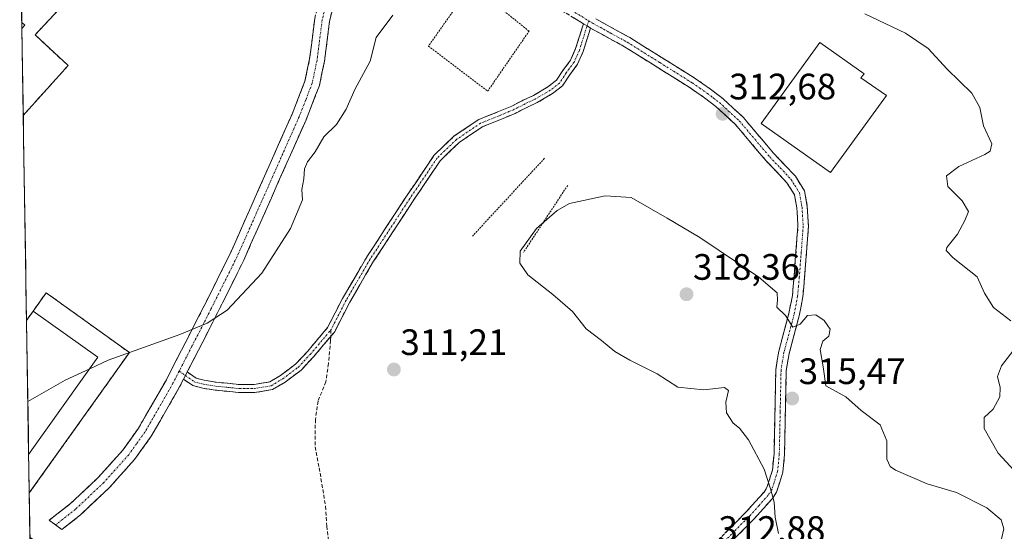
# Model space of a CAD drawing. Units: metres. Extents: x 611516 to 614994, y 4687682 to 4690051.
# Drawn here: x 611549 to 611818, y 4688270 to 4688410 of the extents above; entities that cross this region are included whole.
import ezdxf
from ezdxf.enums import TextEntityAlignment as Align

# ---------------------------------------------------------------- set-up
doc = ezdxf.new("R2010")
doc.units = ezdxf.units.M
doc.header["$MEASUREMENT"] = 0
for name, pattern in [('TRAZO_Y_PUNTO', [1, 0.5, -0.25, 0, -0.25]), ('TRAZOS', [0.75, 0.5, -0.25]), ('TRAZOSX2', [1.5, 1, -0.5])]:
    doc.linetypes.add(name, pattern=pattern)
for name, color, linetype, lineweight in [('Alambrada', 19, 'TRAZOS', 0), ('Camino', 19, 'TRAZOSX2', 0), ('Camino Cxs', 19, 'Continuous', 0), ('Camino eje', 19, 'TRAZO_Y_PUNTO', 0), ('Carátula', 7, 'Continuous', 5), ('Curva de nivel normal', 36, 'Continuous', 0), ('Edificación industrial', 135, 'Continuous', 13), ('Edificación industrial Cxs', 135, 'Continuous', 13), ('Municipio CxS', 142, 'Continuous', 0), ('Muro lineal', 1, 'TRAZOSX2', 13), ('Núcleo urbano CxS', 19, 'Continuous', 0), ('Pastizal CxS', 92, 'Continuous', 0), ('Punto de cota en terreno', 7, 'Continuous', 0), ('Recinto industrial', 135, 'TRAZOSX2', 0), ('Recinto industrial CxS', 135, 'Continuous', 0), ('Rótulo de punto de cota en terreno', 19, 'Continuous', 0), ('Senda', 19, 'TRAZOSX2', 0), ('Valla', 19, 'TRAZOS', 0)]:
    doc.layers.add(name, color=color, linetype=linetype, lineweight=lineweight)
doc.styles.add('Arial', font='txt', dxfattribs={"height": 0.2})

# ---------------------------------------------------------------- blocks, each defined once
blk = doc.blocks.new('*U163')
at = {"layer": 'Núcleo urbano CxS', "color": 19, "linetype": 'Continuous', "lineweight": 0}
for points in [[(611552.03, 4688280.87, 310.37), (611551.28, 4688327.88, 309.84), (611551.28, 4688327.88, 309.84), (611553.1, 4688330.41, 309.95), (611556.62, 4688335.43, 309.77), (611579.3, 4688319.12, 309.98), (611552.03, 4688280.87, 310.37)], [(611618.78, 4688103.68, 313.2), (611615.07, 4688106.83, 312.61), (611554.11, 4688150.56, 312.74), (611552.23, 4688268.75, 310.39), (611552.26, 4688268.72, 310.39), (611562.33, 4688261.67, 310.48), (611568.08, 4688257.62, 310.6), (611578.14, 4688250.55, 310.72), (611590.98, 4688241.33, 310.84), (611596.73, 4688237.19, 310.99), (611599.25, 4688235.39, 311.03), (611611.71, 4688226.43, 311.24), (611610.94, 4688227.48, 311.22), (611610.39, 4688228.68, 311.21), (611610.1, 4688229.96, 311.19), (611610.07, 4688231.28, 311.19), (611610.51, 4688233.19, 311.17), (611612.08, 4688235.26, 311.11), (611618.05, 4688231.26, 311.12), (611615.28, 4688227.26, 311.33), (611625.47, 4688219.92, 311.49), (611642.08, 4688239.36, 311.43), (611653.76, 4688253.35, 311.38), (611657.78, 4688258.03, 311.4), (611671.19, 4688248.12, 311.5), (611675.92, 4688244.33, 311.41), (611675.12, 4688242.64, 311.39), (611660.79, 4688225.81, 311.45), (611685.93, 4688204.5, 311.99), (611678.71, 4688196.21, 311.99), (611680.37, 4688194.73, 312.03), (611673.85, 4688187.46, 312.03), (611671.05, 4688187.07, 312.02), (611669.14, 4688188.44, 312), (611667.87, 4688186.57, 312.01), (611665.38, 4688177.53, 311.93), (611659.14, 4688168.25, 312.03), (611665.28, 4688163.84, 311.92), (611624.21, 4688107.14, 312.85), (611618.78, 4688103.68, 313.2)]]:
    blk.add_polyline3d(points, close=True, dxfattribs=at)
blk = doc.blocks.new('*U171')
at = {"layer": 'Pastizal CxS', "color": 92, "linetype": 'Continuous', "lineweight": 0}
blk.add_polyline3d([(611552.23, 4688268.75, 310.39), (611552.03, 4688280.87, 310.37), (611579.3, 4688319.12, 309.98), (611556.62, 4688335.43, 309.77), (611553.1, 4688330.41, 309.95), (611551.28, 4688327.88, 309.84), (611551.28, 4688327.88, 309.84), (611550.4, 4688383.74, 305.17), (611562.6, 4688397.32, 305.43), (611553.62, 4688405.65, 305.87), (611570.48, 4688423.85, 306.51)], dxfattribs=at)
blk = doc.blocks.new('*U177')
at = {"layer": 'Núcleo urbano CxS', "color": 19, "linetype": 'Continuous', "lineweight": 0}
for points in [[(611552.03, 4688280.87, 310.37), (611579.3, 4688319.12, 309.98), (611556.62, 4688335.43, 309.77), (611553.1, 4688330.41, 309.95), (611551.28, 4688327.88, 309.84), (611551.28, 4688327.88, 309.84)], [(611552.23, 4688268.75, 310.39), (611552.26, 4688268.72, 310.39), (611562.33, 4688261.67, 310.48), (611568.08, 4688257.62, 310.6), (611578.14, 4688250.55, 310.72), (611590.98, 4688241.33, 310.84), (611596.73, 4688237.19, 310.99), (611599.25, 4688235.39, 311.03), (611611.71, 4688226.43, 311.24), (611610.94, 4688227.48, 311.22), (611610.39, 4688228.68, 311.21), (611610.1, 4688229.96, 311.19), (611610.07, 4688231.28, 311.19), (611610.51, 4688233.19, 311.17), (611612.08, 4688235.26, 311.11), (611618.05, 4688231.26, 311.12), (611615.28, 4688227.26, 311.33), (611625.47, 4688219.92, 311.49), (611642.08, 4688239.36, 311.43), (611653.76, 4688253.35, 311.38), (611657.78, 4688258.03, 311.4), (611671.19, 4688248.12, 311.5), (611675.92, 4688244.33, 311.41), (611675.12, 4688242.64, 311.39), (611660.79, 4688225.81, 311.45), (611685.93, 4688204.5, 311.99), (611678.71, 4688196.21, 311.99), (611680.37, 4688194.73, 312.03), (611673.85, 4688187.46, 312.03), (611671.05, 4688187.07, 312.02), (611669.14, 4688188.44, 312), (611667.87, 4688186.57, 312.01), (611665.38, 4688177.53, 311.93), (611659.14, 4688168.25, 312.03), (611665.28, 4688163.84, 311.92)]]:
    blk.add_polyline3d(points, dxfattribs=at)
blk = doc.blocks.new('*U183')
at = {"layer": 'Pastizal CxS', "color": 92, "linetype": 'Continuous', "lineweight": 0}
for points in [[(611552.03, 4688280.87, 310.37), (611579.3, 4688319.12, 309.98), (611556.62, 4688335.43, 309.77), (611553.1, 4688330.41, 309.95), (611551.28, 4688327.88, 309.84), (611551.28, 4688327.88, 309.84)], [(611552.23, 4688268.75, 310.39), (611552.26, 4688268.72, 310.39), (611562.33, 4688261.67, 310.48), (611568.08, 4688257.62, 310.6), (611578.14, 4688250.55, 310.72), (611590.98, 4688241.33, 310.84), (611596.73, 4688237.19, 310.99), (611599.25, 4688235.39, 311.03), (611611.71, 4688226.43, 311.24), (611610.94, 4688227.48, 311.22), (611610.39, 4688228.68, 311.21), (611610.1, 4688229.96, 311.19), (611610.07, 4688231.28, 311.19), (611610.51, 4688233.19, 311.17), (611612.08, 4688235.26, 311.11), (611618.05, 4688231.26, 311.12), (611615.28, 4688227.26, 311.33), (611625.47, 4688219.92, 311.49), (611642.08, 4688239.36, 311.43), (611653.76, 4688253.35, 311.38), (611657.78, 4688258.03, 311.4), (611671.19, 4688248.12, 311.5), (611675.92, 4688244.33, 311.41), (611675.12, 4688242.64, 311.39), (611660.79, 4688225.81, 311.45), (611685.93, 4688204.5, 311.99), (611678.71, 4688196.21, 311.99), (611680.37, 4688194.73, 312.03), (611673.85, 4688187.46, 312.03), (611671.05, 4688187.07, 312.02), (611669.14, 4688188.44, 312), (611667.87, 4688186.57, 312.01), (611665.38, 4688177.53, 311.93), (611659.14, 4688168.25, 312.03), (611665.28, 4688163.84, 311.92)]]:
    blk.add_polyline3d(points, dxfattribs=at)
blk = doc.blocks.new('*U185')
at = {"layer": 'Recinto industrial CxS', "color": 135, "linetype": 'Continuous', "lineweight": 0}
for points in [[(611552.0328, 4688280.8737, 310.279), (611551.2844, 4688327.8762, 309.5393), (611551.2845, 4688327.8763, 309.5393), (611553.1001, 4688330.4101, 309.6113), (611556.6201, 4688335.4301, 309.5299), (611579.3001, 4688319.1201, 309.9405), (611552.0328, 4688280.8737, 310.279)], [(611725.6201, 4688025.1401, 317.6602), (611694.1001, 4688048.4601, 317.1382), (611675.8801, 4688062.6601, 316.789), (611675.2301, 4688063.1701, 316.7804), (611656.0901, 4688077.8301, 316.1392), (611651.6401, 4688079.4401, 316.5615), (611638.1201, 4688087.2401, 317.3238), (611615.0701, 4688106.8301, 312.269), (611554.1075, 4688150.5647, 312.2116), (611552.2258, 4688268.749, 310.3088), (611552.2607, 4688268.7245, 310.3092), (611562.3301, 4688261.6701, 310.4413), (611568.0801, 4688257.6201, 310.5195), (611578.1401, 4688250.5501, 310.7095), (611590.9801, 4688241.3301, 310.8255), (611596.7301, 4688237.1901, 310.901), (611599.2501, 4688235.3901, 310.9743), (611611.7101, 4688226.4301, 311.1492), (611610.9401, 4688227.4801, 311.1269), (611610.3901, 4688228.6801, 311.1063), (611610.1001, 4688229.9601, 311.0875), (611610.0701, 4688231.2801, 311.0692), (611610.5101, 4688233.1901, 311.0431), (611612.0801, 4688235.2601, 310.9686), (611618.0501, 4688231.2601, 311.0677), (611615.2801, 4688227.2601, 311.1959), (611625.4701, 4688219.9201, 311.4074), (611642.0801, 4688239.3601, 311.2308), (611653.7601, 4688253.3501, 311.1824), (611657.7801, 4688258.0301, 311.2883), (611671.1901, 4688248.1201, 311.5787), (611676.3001, 4688244.0301, 311.4389), (611660.7901, 4688225.8101, 311.3984), (611685.9301, 4688204.5001, 311.846), (611678.7101, 4688196.2101, 311.9307), (611680.3701, 4688194.7301, 311.964), (611673.8501, 4688187.4601, 312.0129), (611671.0501, 4688187.0701, 312.0129), (611669.1401, 4688188.4401, 311.9761), (611667.8701, 4688186.5701, 311.9671), (611665.3801, 4688177.5301, 311.8849), (611659.1401, 4688168.2501, 311.9663), (611686.5601, 4688148.5701, 312.3494), (611689.1201, 4688146.6601, 312.5694), (611694.8101, 4688142.4101, 312.7598), (611732.7801, 4688114.0801, 312.9676), (611749.1001, 4688102.0101, 313.2447), (611754.0801, 4688098.3001, 313.3075), (611767.5701, 4688088.0101, 313.8858), (611757.2513, 4688072.5394, 314.5053), (611733.3401, 4688036.6901, 316.2282), (611725.6201, 4688025.1401, 317.6602)]]:
    blk.add_polyline3d(points, close=True, dxfattribs=at)
blk = doc.blocks.new('5PATER')
at = {"layer": 'Carátula', "linetype": 'Continuous', "lineweight": 5}
h = blk.add_hatch(color=250, dxfattribs=at)
edge = h.paths.add_edge_path()
edge.add_ellipse((0, 0.01), major_axis=(-1.33, -1.34), ratio=0.999422, start_angle=0, end_angle=360)
blk = doc.blocks.new('*U224')
at = {"layer": 'Edificación industrial', "color": 135, "linetype": 'Continuous', "lineweight": 13}
for points in [[(611549.4269, 4688444.5393, 305.3253), (611551.5501, 4688447.3901, 305.2565), (611579.4301, 4688477.3001, 305.3225), (611587.0501, 4688470.6701, 305.6716), (611594.0301, 4688478.3701, 305.6766)], [(611594.0301, 4688478.3701, 305.6766), (611609.1001, 4688465.0901, 306.6389), (611611.3701, 4688467.5001, 306.6077), (611613.3901, 4688466.0801, 306.6781), (611608.6301, 4688460.7701, 306.7368), (611609.8401, 4688459.7601, 306.759), (611601.5701, 4688450.3701, 306.9896), (611597.8101, 4688453.1201, 307.2287), (611587.9801, 4688442.7301, 306.2681), (611584.3501, 4688438.8301, 306.2623), (611574.0401, 4688448.1601, 305.473), (611570.7301, 4688444.6401, 305.4947), (611581.1801, 4688435.4201, 306.2539), (611574.7501, 4688428.6401, 306.2123), (611570.4801, 4688423.8501, 306.0891), (611553.6201, 4688405.6501, 305.6979), (611562.6001, 4688397.3201, 305.6352), (611550.395, 4688383.7356, 305.22)], [(611550.0176, 4688407.4378, 305.5095), (611550.8401, 4688408.2701, 305.5408), (611550.7101, 4688408.3901, 305.5381), (611549.9923, 4688409.0281, 305.5155)]]:
    blk.add_polyline3d(points, dxfattribs=at)

msp = doc.modelspace()

# ---------------------------------------------------------------- linework, layer by layer
at = {"layer": 'Alambrada', "color": 19, "linetype": 'TRAZOS', "lineweight": 0}
for points in [[(611676.85, 4688390.31, 311.03), (611688.12, 4688406.67, 310.89), (611672.49, 4688419.28, 310.52), (611660.73, 4688402.6, 310.8), (611676.85, 4688390.31, 311.03)], [(611692.32, 4688372.03, 312.19), (611672.73, 4688350.87, 313.32)], [(611698.64, 4688364.66, 313.84), (611686.63, 4688346.44, 315.13)]]:
    msp.add_polyline3d(points, dxfattribs=at)
at = {"layer": 'Camino', "color": 19, "linetype": 'TRAZOSX2', "lineweight": 0}
for points in [[(611647.74, 4688445.39), (611643.91, 4688445.58), (611641.86, 4688445.21), (611640.77, 4688444.43), (611639.7, 4688442.12), (611638.14, 4688437.8), (611637.46, 4688434.91), (611636.85, 4688430.32), (611636.32, 4688420.14), (611633.82, 4688409.39), (611632.42, 4688398.5), (611631.04, 4688391.89), (611627.39, 4688382.52), (611610.43, 4688344.27), (611603.32, 4688329.98), (611595.06, 4688313.84)], [(611702.95, 4688408.67), (611685.76, 4688419.17), (611671.69, 4688429.09), (611659.42, 4688436.89), (611647.74, 4688445.39)], [(611559.2, 4688272.16), (611557.48, 4688273.42), (611563.27, 4688277.98), (611570.84, 4688285.12), (611577.5, 4688292.57), (611581.8, 4688298.55), (611589.36, 4688311.72), (611599.66, 4688331.83), (611606.72, 4688346.02), (611623.6, 4688384.1), (611627.1, 4688393.06), (611628.38, 4688399.18), (611629.78, 4688410.12), (611632.24, 4688420.71), (611632.76, 4688430.69), (611633.42, 4688435.66), (611633.83, 4688437.4)], [(611706.26, 4688410.03), (611715.57, 4688404.91), (611733.35, 4688393.79), (611737.56, 4688390.87), (611740.87, 4688388.32), (611746.38, 4688383.27), (611754.71, 4688373.4), (611760.65, 4688367.16), (611763.09, 4688363.18), (611763.88, 4688358.87), (611764.21, 4688353.51), (611763.14, 4688339.55), (611762.68, 4688334.28), (611761.69, 4688329.15), (611758.94, 4688318.86), (611758.17, 4688314.26), (611757.7, 4688291.39), (611757.23, 4688286.55), (611755.54, 4688281.13), (611754.39, 4688279.37), (611749.46, 4688273.87), (611740.69, 4688265.02)], [(611595.06, 4688313.84), (611597.5, 4688312.15), (611599.7, 4688311.58), (611602.9, 4688311.06), (611609.16, 4688310.43), (611613.25, 4688310.43), (611617.5, 4688311.13), (611620.45, 4688312.89), (611624.56, 4688315.98), (611627.75, 4688319.38), (611633.26, 4688325.93), (611637.35, 4688333.89), (611643.94, 4688345.16), (611654.75, 4688361.7), (611662.23, 4688372.81), (611667.68, 4688378.03), (611674.41, 4688382.6), (611679.8, 4688384.75), (611683.39, 4688386.27), (611686.54, 4688387.85), (611689.29, 4688389.15), (611693.28, 4688391.47), (611695.6, 4688393.3), (611697.36, 4688395.95), (611699.43, 4688398.79), (611700.81, 4688401.93), (611702.95, 4688408.67)], [(611704.88, 4688407.5), (611702.87, 4688401.15), (611701.34, 4688397.68), (611699.17, 4688394.7), (611697.23, 4688391.79), (611694.52, 4688389.65), (611690.31, 4688387.21), (611687.51, 4688385.87), (611684.31, 4688384.27), (611680.64, 4688382.72), (611675.45, 4688380.64), (611669.06, 4688376.32), (611663.92, 4688371.38), (611656.59, 4688360.48), (611645.81, 4688344), (611639.28, 4688332.83), (611635.11, 4688324.7), (611634.11, 4688323.52)], [(611727.89, 4688253.1), (611734.73, 4688261.96), (611738.52, 4688266.92), (611747.36, 4688275.85), (611752.1, 4688281.13), (611752.91, 4688282.37), (611754.39, 4688287.12), (611754.82, 4688291.56), (611755.3, 4688314.52), (611756.12, 4688319.47), (611758.88, 4688329.8), (611759.82, 4688334.68), (611760.27, 4688339.79), (611761.33, 4688353.53), (611761.02, 4688358.53), (611760.36, 4688362.13), (611758.35, 4688365.39), (611752.56, 4688371.48), (611744.3, 4688381.27), (611739.02, 4688386.11), (611735.86, 4688388.55), (611731.76, 4688391.38), (611714.11, 4688402.43), (611704.88, 4688407.5)], [(611634.11, 4688323.52), (611629.4, 4688317.92), (611626.03, 4688314.33), (611621.68, 4688311.07), (611618.27, 4688309.02), (611613.43, 4688308.23), (611609.05, 4688308.23), (611602.61, 4688308.88), (611599.25, 4688309.42), (611596.57, 4688310.12), (611594.05, 4688311.86)], [(611594.05, 4688311.86), (611592.97, 4688309.76), (611585.26, 4688296.33), (611580.7, 4688290), (611573.78, 4688282.26), (611565.95, 4688274.87), (611560.91, 4688270.9), (611559.2, 4688272.16)]]:
    msp.add_lwpolyline(points, dxfattribs=at)
at = {"layer": 'Camino Cxs', "color": 19, "linetype": 'Continuous', "lineweight": 0}
for points in [[(611702.95, 4688408.67), (611703.92, 4688408.08), (611704.88, 4688407.5)], [(611595.06, 4688313.84), (611594.05, 4688311.86)]]:
    msp.add_lwpolyline(points, dxfattribs=at)
for points in [[(611634.65, 4688412.97, 308.85), (611633.82, 4688409.39, 309), (611633.35, 4688405.76, 309.19), (611632.89, 4688402.13, 309.34), (611632.42, 4688398.5, 309.42), (611631.73, 4688395.2, 309.46), (611631.04, 4688391.89, 309.5), (611629.82, 4688388.77, 309.55), (611628.61, 4688385.64, 309.62), (611627.39, 4688382.52, 309.67), (611625.51, 4688378.27, 309.73), (611623.62, 4688374.02, 309.8), (611621.74, 4688369.77, 309.83), (611619.85, 4688365.52, 309.84), (611617.97, 4688361.27, 309.82), (611616.08, 4688357.02, 309.8), (611614.2, 4688352.77, 309.76), (611612.31, 4688348.52, 309.8), (611610.43, 4688344.27, 309.74), (611608.65, 4688340.7, 309.73), (611606.88, 4688337.13, 309.76), (611605.1, 4688333.55, 309.84), (611603.32, 4688329.98, 309.94), (611601.25, 4688325.94, 309.99), (611599.18, 4688321.89, 310.03), (611597.11, 4688317.85, 310.06), (611595.06, 4688313.84, 310.07), (611595.04, 4688313.8, 310.07), (611594.05, 4688311.86, 310.08), (611592.97, 4688309.76, 310.09), (611591.04, 4688306.4, 310.11), (611589.12, 4688303.05, 310.12), (611587.19, 4688299.69, 310.13), (611585.26, 4688296.33, 310.2), (611582.98, 4688293.17, 310.27), (611580.7, 4688290, 310.3), (611578.39, 4688287.42, 310.34), (611576.09, 4688284.84, 310.34), (611573.78, 4688282.26, 310.32), (611571.17, 4688279.8, 310.32), (611568.56, 4688277.33, 310.3), (611565.95, 4688274.87, 310.32), (611563.43, 4688272.89, 310.35), (611560.91, 4688270.9, 310.38), (611557.48, 4688273.42, 310.42), (611560.38, 4688275.7, 310.33), (611563.27, 4688277.98, 310.29), (611565.79, 4688280.36, 310.28), (611568.32, 4688282.74, 310.32), (611570.84, 4688285.12, 310.35), (611574.17, 4688288.85, 310.38), (611577.5, 4688292.57, 310.32), (611579.65, 4688295.56, 310.29), (611581.8, 4688298.55, 310.25), (611583.69, 4688301.84, 310.17), (611585.58, 4688305.14, 310.1), (611587.47, 4688308.43, 310.06), (611589.36, 4688311.72, 310.06), (611591.42, 4688315.74, 310.07), (611593.48, 4688319.76, 310.06), (611595.54, 4688323.79, 310.04), (611597.6, 4688327.81, 309.99), (611599.66, 4688331.83, 309.94), (611601.43, 4688335.38, 309.84), (611603.19, 4688338.93, 309.7), (611604.96, 4688342.47, 309.69), (611606.72, 4688346.02, 309.71), (611608.6, 4688350.25, 309.72), (611610.47, 4688354.48, 309.69), (611612.35, 4688358.71, 309.69), (611614.22, 4688362.94, 309.78), (611616.1, 4688367.18, 309.81), (611617.97, 4688371.41, 309.79), (611619.85, 4688375.64, 309.76), (611621.72, 4688379.87, 309.7), (611623.6, 4688384.1, 309.68), (611625.35, 4688388.58, 309.6), (611627.1, 4688393.06, 309.53), (611627.74, 4688396.12, 309.49), (611628.38, 4688399.18, 309.44), (611628.85, 4688402.83, 309.34), (611629.31, 4688406.47, 309.18), (611629.78, 4688410.12, 309)], [(611741.47, 4688269.9, 313.24), (611744.41, 4688272.87, 313.66), (611747.36, 4688275.85, 313.97), (611749.73, 4688278.49, 314.25), (611752.1, 4688281.13, 314.53), (611752.91, 4688282.37, 314.64), (611754.39, 4688287.12, 314.98), (611754.82, 4688291.56, 315.2), (611754.92, 4688296.15, 315.36), (611755.01, 4688300.74, 315.43), (611755.11, 4688305.34, 315.4), (611755.2, 4688309.93, 315.34), (611755.3, 4688314.52, 315.24), (611755.71, 4688317, 315.21), (611756.12, 4688319.47, 315.19), (611757.04, 4688322.91, 315.2), (611757.96, 4688326.36, 315.15), (611758.88, 4688329.8, 314.94), (611759.82, 4688334.68, 314.54), (611760.05, 4688337.24, 314.38), (611760.27, 4688339.79, 314.28), (611760.62, 4688344.37, 314.18), (611760.98, 4688348.95, 314.14), (611761.33, 4688353.53, 314.08), (611761.18, 4688356.03, 314.05), (611761.02, 4688358.53, 314.01), (611760.36, 4688362.13, 313.93), (611758.35, 4688365.39, 313.87), (611755.46, 4688368.44, 313.81), (611752.56, 4688371.48, 313.7), (611749.81, 4688374.74, 313.53), (611747.05, 4688378.01, 313.18), (611744.3, 4688381.27, 312.91), (611741.66, 4688383.69, 312.71), (611739.02, 4688386.11, 312.52), (611735.86, 4688388.55, 312.31), (611731.76, 4688391.38, 312.12), (611728.23, 4688393.59, 311.99), (611724.7, 4688395.8, 311.81), (611721.17, 4688398.01, 311.48), (611717.64, 4688400.22, 311.49), (611714.11, 4688402.43, 311.2), (611711.03, 4688404.12, 310.98), (611707.96, 4688405.81, 310.79), (611704.88, 4688407.5, 310.67), (611703.92, 4688408.08, 310.65), (611702.95, 4688408.67, 310.64), (611700.28, 4688410.3, 310.61)], [(611706.26, 4688410.03, 310.58), (611709.36, 4688408.32, 310.73), (611712.47, 4688406.62, 310.92), (611715.57, 4688404.91, 311.03), (611719.13, 4688402.69, 311.25), (611722.68, 4688400.46, 311.39), (611726.24, 4688398.24, 311.53), (611729.79, 4688396.01, 311.81), (611733.35, 4688393.79, 311.96), (611735.46, 4688392.33, 312.12), (611737.56, 4688390.87, 312.24), (611740.87, 4688388.32, 312.43), (611743.63, 4688385.8, 312.66), (611746.38, 4688383.27, 312.81), (611749.16, 4688379.98, 313.2), (611751.93, 4688376.69, 313.5), (611754.71, 4688373.4, 313.7), (611757.68, 4688370.28, 313.81), (611760.65, 4688367.16, 313.87), (611763.09, 4688363.18, 313.97), (611763.88, 4688358.87, 314.07), (611764.05, 4688356.19, 314.11), (611764.21, 4688353.51, 314.15), (611763.85, 4688348.86, 314.18), (611763.5, 4688344.2, 314.21), (611763.14, 4688339.55, 314.3), (611762.91, 4688336.92, 314.37), (611762.68, 4688334.28, 314.45), (611762.19, 4688331.72, 314.6), (611761.69, 4688329.15, 314.73), (611760.77, 4688325.72, 315.01), (611759.86, 4688322.29, 315.16), (611758.94, 4688318.86, 315.18), (611758.17, 4688314.26, 315.2), (611758.08, 4688309.69, 315.34), (611757.98, 4688305.11, 315.46), (611757.89, 4688300.54, 315.52), (611757.79, 4688295.96, 315.5), (611757.7, 4688291.39, 315.4), (611757.23, 4688286.55, 315.26), (611756.39, 4688283.84, 315.16), (611755.54, 4688281.13, 314.99), (611754.39, 4688279.37, 314.82), (611751.93, 4688276.62, 314.46), (611749.46, 4688273.87, 314.14), (611746.54, 4688270.92, 313.88), (611743.61, 4688267.97, 313.46)]]:
    msp.add_polyline3d(points, dxfattribs=at)
msp.add_polyline3d([(611704.88, 4688407.5, 310.67), (611703.88, 4688404.32, 310.83), (611702.87, 4688401.15, 311.05), (611701.34, 4688397.68, 311.27), (611699.17, 4688394.7, 311.49), (611697.23, 4688391.79, 311.56), (611694.52, 4688389.65, 311.53), (611690.31, 4688387.21, 311.38), (611687.51, 4688385.87, 311.35), (611684.31, 4688384.27, 311.32), (611680.64, 4688382.72, 311.27), (611678.05, 4688381.68, 311.27), (611675.45, 4688380.64, 311.26), (611672.26, 4688378.48, 311.27), (611669.06, 4688376.32, 311.27), (611666.49, 4688373.85, 311.26), (611663.92, 4688371.38, 311.32), (611661.48, 4688367.75, 311.39), (611659.03, 4688364.11, 311.49), (611656.59, 4688360.48, 311.54), (611653.89, 4688356.36, 311.54), (611651.2, 4688352.24, 311.55), (611648.5, 4688348.12, 311.58), (611645.81, 4688344, 311.53), (611643.63, 4688340.28, 311.47), (611641.46, 4688336.55, 311.38), (611639.28, 4688332.83, 311.26), (611637.19, 4688328.77, 311.07), (611635.11, 4688324.7, 310.87), (611632.25, 4688321.31, 310.69), (611629.4, 4688317.92, 310.52), (611626.03, 4688314.33, 310.38), (611623.85, 4688312.7, 310.32), (611621.68, 4688311.07, 310.24), (611618.27, 4688309.02, 310.19), (611613.43, 4688308.23, 310.16), (611609.05, 4688308.23, 310.14), (611605.83, 4688308.56, 310.11), (611602.61, 4688308.88, 310.1), (611599.25, 4688309.42, 310.09), (611596.57, 4688310.12, 310.08), (611594.05, 4688311.86, 310.08), (611595.04, 4688313.8, 310.07), (611595.06, 4688313.84, 310.07), (611597.5, 4688312.15, 310.08), (611599.7, 4688311.58, 310.09), (611602.9, 4688311.06, 310.1), (611606.03, 4688310.75, 310.11), (611609.16, 4688310.43, 310.13), (611613.25, 4688310.43, 310.16), (611617.5, 4688311.13, 310.2), (611620.45, 4688312.89, 310.24), (611622.5, 4688314.44, 310.29), (611624.56, 4688315.98, 310.35), (611627.75, 4688319.38, 310.48), (611630.51, 4688322.65, 310.65), (611633.26, 4688325.93, 310.83), (611635.31, 4688329.91, 311.01), (611637.35, 4688333.89, 311.2), (611639.55, 4688337.64, 311.31), (611641.74, 4688341.4, 311.44), (611643.94, 4688345.16, 311.52), (611646.64, 4688349.29, 311.58), (611649.35, 4688353.43, 311.52), (611652.05, 4688357.56, 311.51), (611654.75, 4688361.7, 311.51), (611657.25, 4688365.4, 311.47), (611659.74, 4688369.1, 311.38), (611662.23, 4688372.81, 311.31), (611664.95, 4688375.42, 311.24), (611667.68, 4688378.03, 311.21), (611671.04, 4688380.31, 311.19), (611674.41, 4688382.6, 311.18), (611677.11, 4688383.67, 311.2), (611679.8, 4688384.75, 311.19), (611683.39, 4688386.27, 311.21), (611686.54, 4688387.85, 311.21), (611689.29, 4688389.15, 311.26), (611693.28, 4688391.47, 311.42), (611695.6, 4688393.3, 311.4), (611697.36, 4688395.95, 311.37), (611699.43, 4688398.79, 311.22), (611700.81, 4688401.93, 311), (611701.88, 4688405.3, 310.8), (611702.95, 4688408.67, 310.63), (611703.92, 4688408.08, 310.65), (611704.88, 4688407.5, 310.67)], close=True, dxfattribs=at)
at = {"layer": 'Camino eje', "color": 19, "linetype": 'TRAZO_Y_PUNTO', "lineweight": 0}
for points in [[(611641.79, 4688451.5), (611660.23, 4688438.08), (611672.5, 4688430.29), (611686.55, 4688420.38), (611704.36, 4688409.5)], [(611636.54, 4688439.42), (611636.17, 4688438.39), (611635.44, 4688435.29), (611634.81, 4688430.51), (611634.28, 4688420.43), (611631.8, 4688409.76), (611631.1, 4688404.29), (611630.4, 4688398.84), (611629.07, 4688392.48), (611627.25, 4688387.79), (611625.5, 4688383.31), (611617.06, 4688364.27), (611608.58, 4688345.15), (611601.49, 4688330.91), (611596.34, 4688320.85), (611592.85, 4688314.02)], [(611703.92, 4688408.08), (611701.84, 4688401.54), (611700.38, 4688398.24), (611698.27, 4688395.32), (611696.42, 4688392.55), (611693.9, 4688390.56), (611689.8, 4688388.18), (611687.02, 4688386.86), (611683.85, 4688385.27), (611680.22, 4688383.74), (611674.93, 4688381.62), (611668.37, 4688377.17), (611663.08, 4688372.09), (611655.67, 4688361.09), (611644.87, 4688344.58), (611638.31, 4688333.36), (611634.19, 4688325.32)], [(611704.36, 4688409.5), (611703.92, 4688408.08)], [(611704.36, 4688409.5), (611705.54, 4688408.78), (611710.19, 4688406.23), (611714.84, 4688403.67), (611723.73, 4688398.11), (611732.56, 4688392.59), (611734.61, 4688391.17), (611736.71, 4688389.71), (611738.29, 4688388.49), (611739.95, 4688387.22), (611745.34, 4688382.27), (611753.64, 4688372.44), (611756.53, 4688369.4), (611759.5, 4688366.28), (611760.51, 4688364.65), (611761.73, 4688362.66), (611762.45, 4688358.7), (611762.77, 4688353.52), (611762.24, 4688346.54), (611761.71, 4688339.67), (611761.48, 4688337.12), (611761.25, 4688334.48), (611760.29, 4688329.48), (611757.53, 4688319.17), (611757.15, 4688316.87), (611756.74, 4688314.39), (611756.5, 4688302.91), (611756.26, 4688291.48), (611755.81, 4688286.84), (611754.23, 4688281.75), (611753.25, 4688280.25), (611750.78, 4688277.5), (611748.41, 4688274.86), (611744.03, 4688270.44), (611739.61, 4688265.97)], [(611594.55, 4688312.85), (611597.04, 4688311.13), (611599.47, 4688310.5), (611602.75, 4688309.97), (611609.1, 4688309.33), (611613.34, 4688309.33), (611617.89, 4688310.08), (611621.06, 4688311.98), (611625.3, 4688315.16), (611628.58, 4688318.65), (611634.19, 4688325.32)], [(611592.85, 4688314.02), (611591.17, 4688310.74), (611583.53, 4688297.44), (611581.25, 4688294.28), (611579.1, 4688291.29), (611572.31, 4688283.69), (611564.61, 4688276.43), (611559.2, 4688272.16)], [(611592.85, 4688314.02), (611594.55, 4688312.85)]]:
    msp.add_lwpolyline(points, dxfattribs=at)
at = {"layer": 'Curva de nivel normal', "color": 36, "linetype": 'Continuous', "lineweight": 0}
for points in [[(611568.53, 4688314.73, 310), (611573.5, 4688317.03, 310), (611593.07, 4688324.07, 310), (611600.44, 4688327.16, 310), (611605.9, 4688330.66, 310), (611615.36, 4688340.76, 310), (611623.15, 4688352.96, 310), (611626.44, 4688360.68, 310), (611626.22, 4688363.57, 310), (611626.78, 4688366.46, 310), (611627.02, 4688369.16, 310), (611627.78, 4688371.06, 310), (611629.87, 4688373.78, 310), (611632.28, 4688377.9, 310), (611635.7, 4688381.26, 310), (611638.28, 4688385.43, 310), (611640.7, 4688390.75, 310), (611644.9, 4688398.5, 310), (611646.45, 4688404.97, 310), (611651.06, 4688411.06, 310)], [(611779.54, 4688411.41, 310), (611790.62, 4688406.15, 310), (611796.81, 4688401.94, 310), (611801.97, 4688396.34, 310), (611808.65, 4688389.76, 310), (611810.86, 4688385.91, 310), (611811.88, 4688380.85, 310), (611814.14, 4688375.96, 310), (611813.65, 4688373.99, 310), (611812.26, 4688373.08, 310), (611805.12, 4688369.83, 310), (611801.78, 4688367.29, 310), (611802.13, 4688364.35, 310), (611806.09, 4688360.49, 310), (611807.79, 4688357.53, 310), (611806.74, 4688355.06, 310), (611804.81, 4688351.39, 310), (611801.9, 4688347.77, 310), (611801.71, 4688346.9, 310), (611803.57, 4688344.91, 310), (611810.1, 4688339.76, 310), (611812.14, 4688335.32, 310), (611814.61, 4688331.42, 310), (611819.27, 4688327.75, 310)], [(611816.58, 4688267.52, 315), (611817.36, 4688271.07, 315), (611816.71, 4688273.59, 315), (611812.8, 4688276.86, 315), (611804.48, 4688280.99, 315), (611796.54, 4688283.38, 315), (611787.88, 4688287.12, 315), (611786.41, 4688288.1, 315), (611785.56, 4688290.11, 315), (611785.57, 4688295.07, 315), (611783.69, 4688299.4, 315), (611778.58, 4688303.38, 315), (611774.41, 4688307.06, 315), (611768.96, 4688310.07, 315), (611768.17, 4688315.24, 315), (611767.42, 4688319.92, 315), (611768.13, 4688322.18, 315), (611769.79, 4688323.55, 315), (611770.1, 4688325.49, 315), (611768.44, 4688327.81, 315), (611766.23, 4688329.42, 315), (611763.98, 4688329.21, 315), (611761.93, 4688326.88, 315), (611759.98, 4688326.02, 315), (611757.95, 4688329.19, 315), (611755.59, 4688331.45, 315), (611755.79, 4688333.4, 315), (611755.64, 4688335.41, 315), (611750.65, 4688339.63, 315), (611734.6, 4688350.46, 315), (611725.73, 4688355.7, 315), (611715.94, 4688361.39, 315), (611708.87, 4688361.77, 315), (611699.16, 4688359.71, 315), (611695.74, 4688357.83, 315), (611690.12, 4688352.89, 315), (611685.74, 4688346.73, 315), (611685.64, 4688343.48, 315), (611687.75, 4688340.31, 315), (611694.61, 4688334.98, 315), (611699.97, 4688330.27, 315), (611703.69, 4688325.57, 315), (611707.83, 4688322.45, 315), (611711.51, 4688319.42, 315), (611715.58, 4688317.01, 315), (611723, 4688313.3, 315), (611728.59, 4688309.69, 315), (611735.67, 4688308.94, 315), (611741.36, 4688309.58, 315), (611742.46, 4688308.81, 315), (611741.66, 4688305.65, 315), (611741.84, 4688302.73, 315), (611743.7, 4688299.89, 315), (611745.42, 4688298.56, 315), (611747.86, 4688295.33, 315), (611752.17, 4688287.31, 315), (611753.93, 4688281.73, 315), (611754.86, 4688278.33, 315), (611755.12, 4688274.26, 315), (611756.06, 4688269.81, 315)], [(611820.77, 4688320.7, 310), (611816.76, 4688315.48, 310), (611815.65, 4688312.56, 310), (611816.43, 4688309.64, 310), (611816.35, 4688307.07, 310), (611814.46, 4688303.73, 310), (611812.02, 4688301.4, 310), (611812.02, 4688298.4, 310), (611815.82, 4688291.68, 310), (611822.32, 4688284.72, 310)], [(611551.64, 4688305.75, 310), (611561.83, 4688311.63, 310), (611568.53, 4688314.73, 310)]]:
    msp.add_polyline3d(points, dxfattribs=at)
at = {"layer": 'Edificación industrial', "color": 135, "linetype": 'Continuous', "lineweight": 13}
for points in [[(611549.43, 4688444.54, 305.33), (611549.99, 4688409.03, 305.52)], [(611550.02, 4688407.44, 305.51), (611550.39, 4688383.74, 305.22)], [(611785.42, 4688389.12, 313.55), (611770.23, 4688368.17, 313.95), (611751.32, 4688381.51, 313.33), (611767.32, 4688403.62, 313.2), (611779.38, 4688395.08, 313.5), (611778.45, 4688393.94, 313.63), (611785.42, 4688389.12, 313.55)], [(611551.28, 4688327.88, 309.54), (611551.28, 4688327.88, 309.54), (611553.1, 4688330.41, 309.61), (611570.74, 4688317.83, 310.22), (611551.87, 4688291.35, 310.29)], [(611551.28, 4688327.88, 309.54), (611551.87, 4688291.35, 310.29)]]:
    msp.add_polyline3d(points, dxfattribs=at)
at = {"layer": 'Edificación industrial Cxs', "color": 135, "linetype": 'Continuous', "lineweight": 13}
msp.add_polyline3d([(611570.48, 4688423.85, 306.09), (611553.62, 4688405.65, 305.7), (611562.6, 4688397.32, 305.64), (611550.39, 4688383.74, 305.22), (611550.39, 4688383.74, 305.22), (611550.02, 4688407.44, 305.51), (611550.84, 4688408.27, 305.54), (611550.71, 4688408.39, 305.54), (611549.99, 4688409.03, 305.52), (611549.43, 4688444.54, 305.33)], dxfattribs=at)
for points in [[(611785.42, 4688389.12, 313.55), (611770.23, 4688368.17, 313.95), (611751.32, 4688381.51, 313.33), (611767.32, 4688403.62, 313.2), (611779.38, 4688395.08, 313.5), (611778.45, 4688393.94, 313.63), (611785.42, 4688389.12, 313.55)], [(611551.87, 4688291.35, 310.29), (611551.28, 4688327.88, 309.54), (611553.1, 4688330.41, 309.61), (611570.74, 4688317.83, 310.22), (611551.87, 4688291.35, 310.29)]]:
    msp.add_polyline3d(points, close=True, dxfattribs=at)
at = {"layer": 'Municipio CxS', "color": 142, "linetype": 'Continuous', "lineweight": 0}
msp.add_polyline3d([(611552.25, 4688267.04, 310.34), (611552.17, 4688272.03, 310.3), (611552.09, 4688277.03, 310.31), (611552.01, 4688282.03, 310.26), (611551.93, 4688287.02, 310.23), (611551.86, 4688292.02, 310.31), (611551.78, 4688297.01, 310.31), (611551.7, 4688302.01, 310.19), (611551.62, 4688307.01, 310.02), (611551.54, 4688312, 309.86), (611551.46, 4688317, 309.72), (611551.38, 4688321.99, 309.62), (611551.3, 4688326.99, 309.55), (611551.22, 4688331.99, 309.4), (611551.14, 4688336.98, 309.33), (611551.06, 4688341.98, 308.38), (611550.98, 4688346.97, 307.18), (611550.9, 4688351.97, 306.44), (611550.82, 4688356.97, 306.03), (611550.74, 4688361.96, 305.78), (611550.66, 4688366.96, 305.38), (611550.58, 4688371.95, 305.11), (611550.5, 4688376.95, 305.1), (611550.42, 4688381.95, 305.18), (611550.34, 4688386.94, 305.27), (611550.26, 4688391.94, 305.3), (611550.18, 4688396.93, 305.36), (611550.11, 4688401.93, 305.45), (611550.03, 4688406.93, 305.51), (611549.95, 4688411.92, 305.5)], dxfattribs=at)
at = {"layer": 'Muro lineal', "color": 1, "linetype": 'TRAZOSX2', "lineweight": 13}
msp.add_polyline3d([(611579.3, 4688319.12, 309.94), (611556.62, 4688335.43, 309.53), (611553.1, 4688330.41, 309.61)], dxfattribs=at)
at = {"layer": 'Núcleo urbano CxS', "color": 19, "linetype": 'Continuous', "lineweight": 0}
for points in [[(611570.48, 4688423.85, 306.51), (611553.62, 4688405.65, 305.87), (611562.6, 4688397.32, 305.43), (611550.39, 4688383.74, 305.17), (611550.39, 4688383.74, 305.17), (611549.43, 4688444.54, 305.42)], [(611549.43, 4688444.54, 305.42), (611550.39, 4688383.74, 305.17)], [(611570.48, 4688423.85, 306.51), (611553.62, 4688405.65, 305.87), (611562.6, 4688397.32, 305.43), (611550.39, 4688383.74, 305.17)], [(611551.28, 4688327.88, 309.84), (611552.03, 4688280.87, 310.37)]]:
    msp.add_polyline3d(points, dxfattribs=at)
at = {"layer": 'Pastizal CxS', "color": 92, "linetype": 'Continuous', "lineweight": 0}
for points in [[(611570.48, 4688423.85, 306.51), (611553.62, 4688405.65, 305.87), (611562.6, 4688397.32, 305.43), (611550.39, 4688383.74, 305.17)], [(611550.39, 4688383.74, 305.17), (611551.28, 4688327.88, 309.84)], [(611552.03, 4688280.87, 310.37), (611552.23, 4688268.75, 310.39)]]:
    msp.add_polyline3d(points, dxfattribs=at)
at = {"layer": 'Recinto industrial', "color": 135, "linetype": 'TRAZOSX2', "lineweight": 0}
for points in [[(611550.39, 4688383.74, 305.22), (611562.6, 4688397.32, 305.64), (611553.62, 4688405.65, 305.7), (611570.48, 4688423.85, 306.09)], [(611552.03, 4688280.87, 310.28), (611579.3, 4688319.12, 309.94), (611556.62, 4688335.43, 309.53), (611553.1, 4688330.41, 309.61), (611551.28, 4688327.88, 309.54), (611551.28, 4688327.88, 309.54)]]:
    msp.add_polyline3d(points, dxfattribs=at)
at = {"layer": 'Recinto industrial CxS', "color": 135, "linetype": 'Continuous', "lineweight": 0}
for points in [[(611570.48, 4688423.85, 306.09), (611553.62, 4688405.65, 305.7), (611562.6, 4688397.32, 305.64), (611550.39, 4688383.74, 305.22), (611550.39, 4688383.74, 305.22), (611549.43, 4688444.54, 305.33)], [(611549.43, 4688444.54, 305.33), (611550.39, 4688383.74, 305.22)], [(611551.28, 4688327.88, 309.54), (611552.03, 4688280.87, 310.28)]]:
    msp.add_polyline3d(points, dxfattribs=at)
at = {"layer": 'Senda', "color": 19, "linetype": 'TRAZOSX2', "lineweight": 0}
for points in [[(611634.19, 4688325.32), (611634.11, 4688323.52)], [(611634.11, 4688323.52), (611634.07, 4688322.42), (611633.51, 4688316.15), (611632.8, 4688311.15), (611630.66, 4688305.91), (611629.94, 4688300.91), (611629.86, 4688293.45), (611630.97, 4688287.73), (611632.72, 4688277.25), (611633.04, 4688271.86), (611633.51, 4688267.89)]]:
    msp.add_lwpolyline(points, dxfattribs=at)
at = {"layer": 'Valla', "color": 19, "linetype": 'TRAZOS', "lineweight": 0}
msp.add_polyline3d([(611552.03, 4688280.87, 310.28), (611579.3, 4688319.12, 309.94)], dxfattribs=at)

# ---------------------------------------------------------------- block references
at = {"layer": 'Edificación industrial', "color": 135, "linetype": 'Continuous', "lineweight": 13}
msp.add_blockref('*U224', (0, 0), dxfattribs=at)
at = {"layer": 'Núcleo urbano CxS', "color": 19, "linetype": 'Continuous', "lineweight": 0}
for name in ['*U163', '*U177']:
    msp.add_blockref(name, (0, 0), dxfattribs=at)
at = {"layer": 'Pastizal CxS', "color": 92, "linetype": 'Continuous', "lineweight": 0}
for name in ['*U171', '*U183']:
    msp.add_blockref(name, (0, 0), dxfattribs=at)
at = {"layer": 'Punto de cota en terreno', "linetype": 'Continuous', "lineweight": 0}
for p in [(611740.84, 4688384.14, 312.68), (611731, 4688335, 318.36), (611651.32, 4688314.5, 311.21), (611759.77, 4688306.59, 315.47)]:
    msp.add_blockref('5PATER', p, dxfattribs=at)
at = {"layer": 'Recinto industrial CxS', "color": 135, "linetype": 'Continuous', "lineweight": 0}
msp.add_blockref('*U185', (0, 0), dxfattribs=at)

# ---------------------------------------------------------------- texts
at = {"layer": 'Rótulo de punto de cota en terreno', "color": 19, "linetype": 'Continuous', "lineweight": 0, "style": 'Arial'}
for s, p in [('312,68', (611742.6, 4688385.9)), ('318,36', (611732.76, 4688336.76)), ('311,21', (611653.08, 4688316.26)), ('315,47', (611761.53, 4688308.35)), ('312,88', (611739.68, 4688265.35))]:
    msp.add_text(s, height=7, dxfattribs=at).set_placement(p, align=Align.BOTTOM_LEFT)

doc.saveas('drawing.dxf')
